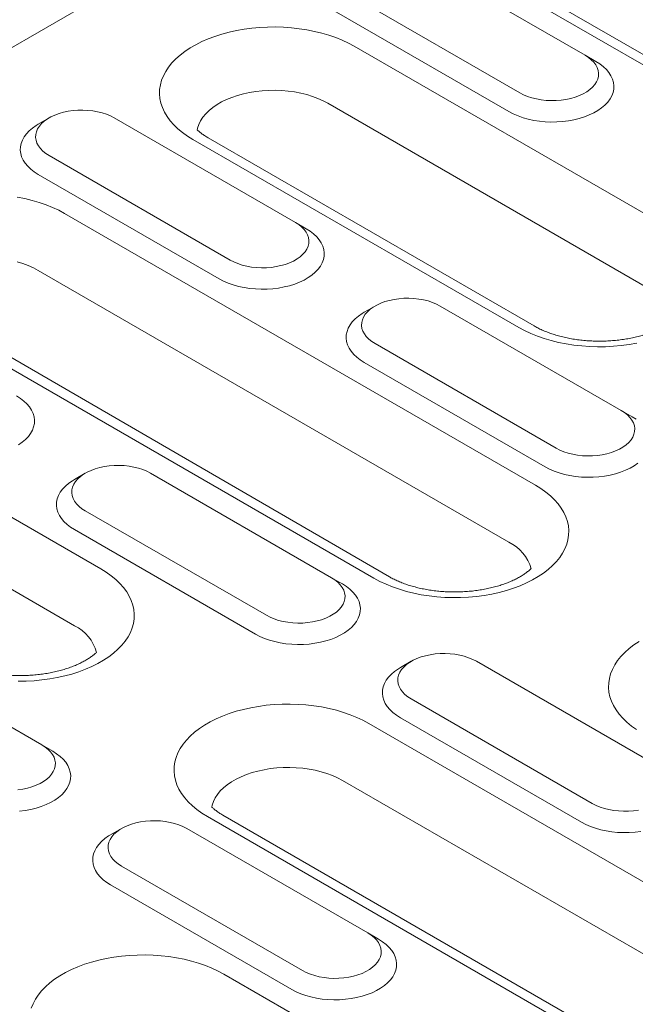
# Model space of a CAD drawing. Units: millimetres. Extents: x 76131 to 79137, y -9539 to -5339.
# Drawn here: x 78729 to 78781, y -5840 to -5757 of the extents above; entities that cross this region are included whole.
import ezdxf

# ---------------------------------------------------------------- set-up
doc = ezdxf.new("R2010")
doc.units = ezdxf.units.MM
doc.layers.add('DUENN-18', color=7, linetype='Continuous', lineweight=18)

msp = doc.modelspace()

# ---------------------------------------------------------------- linework, layer by layer
at = {"layer": 'DUENN-18'}
for p, q in [((78198.115328, -6064.808839), (78809.055587, -5712.120534)), ((78776.37029, -5759.556941), (78761.096784, -5750.739734)), ((78807.441649, -5775.478073), (78767.730533, -5752.553333)), ((78808.737545, -5775.349751), (78769.026429, -5752.425011)), ((78755.59832, -5753.91393), (78770.871826, -5762.731137)), ((78754.681903, -5755.5012), (78769.955409, -5764.318407)), ((78756.906775, -5758.801755), (78784.399086, -5774.672729)), ((78776.37029, -5759.556941), (78777.286688, -5760.086149)), ((78782.17421, -5779.484576), (78754.681899, -5763.613602)), ((78731.16026, -5764.847526), (78730.243702, -5765.37681)), ((78751.932666, -5773.664481), (78736.659161, -5764.847274)), ((78772.081135, -5782.403514), (78744.588824, -5766.53254)), ((78770.785239, -5782.531836), (78743.292927, -5766.660862)), ((78731.160715, -5768.021459), (78746.43422, -5776.838666)), ((78730.244298, -5769.608729), (78745.517803, -5778.425936)), ((78732.46917, -5772.909285), (78772.180286, -5795.834024)), ((78751.932666, -5773.664481), (78752.849083, -5774.193678)), ((78769.95541, -5800.645871), (78730.244293, -5777.721131)), ((78759.862317, -5803.56482), (78719.217331, -5779.977518)), ((78758.566439, -5803.693131), (78718.855322, -5780.768392)), ((78758.652572, -5780.7185), (78757.736014, -5781.247785)), ((78779.424978, -5789.535454), (78764.151471, -5780.718247)), ((78758.653025, -5783.892432), (78773.926532, -5792.70964)), ((78757.736608, -5785.479702), (78773.010115, -5794.29691)), ((78708.031564, -5787.016814), (78735.523876, -5802.887788)), ((78779.424978, -5789.535454), (78780.341395, -5790.064652)), ((78733.299, -5807.699634), (78705.806688, -5791.82866)), ((78734.214967, -5794.826029), (78733.298409, -5795.355314)), ((78754.987373, -5803.642984), (78739.713866, -5794.825776)), ((78734.215402, -5797.999972), (78749.488908, -5806.81718)), ((78733.299003, -5799.587231), (78748.57251, -5808.404439)), ((78755.90379, -5804.172181), (78755.268503, -5803.823881)), ((78730.549768, -5817.750513), (78715.276261, -5808.933305)), ((78761.707277, -5810.697002), (78760.790722, -5811.226288)), ((78782.479684, -5819.513957), (78767.206178, -5810.69675)), ((78761.707713, -5813.870945), (78776.98122, -5822.688153)), ((78760.791315, -5815.458205), (78776.064821, -5824.275413)), ((78758.128666, -5815.937255), (78797.839782, -5838.861995)), ((78730.549768, -5817.750513), (78731.466184, -5818.27971)), ((78795.614906, -5843.673841), (78755.90379, -5820.749102)), ((78784.225917, -5846.721112), (78744.5148, -5823.796372)), ((78785.521813, -5846.59279), (78745.810696, -5823.668051)), ((78737.269654, -5824.804542), (78736.353098, -5825.333828)), ((78758.042079, -5833.621486), (78742.768572, -5824.804279)), ((78737.270108, -5827.978475), (78752.543615, -5836.795682)), ((78736.353691, -5829.565745), (78751.627198, -5838.382952)), ((78758.042079, -5833.621486), (78758.958496, -5834.150684)), ((78745.909865, -5837.09855), (78773.402177, -5852.969524))]:
    msp.add_line(p, q, dxfattribs=at)
at = {"layer": 'DUENN-18', "flags": 128}
for points in [[(78743.292927, -5766.660862), (78742.834687, -5766.377175), (78742.411824, -5766.075735), (78742.026422, -5765.757997), (78741.680363, -5765.42551), (78741.375324, -5765.079895), (78741.112782, -5764.722844), (78740.894024, -5764.356088), (78740.720134, -5763.981411), (78740.591927, -5763.600647), (78740.51003, -5763.215653), (78740.474871, -5762.828293), (78740.486597, -5762.440461), (78740.545147, -5762.054055), (78740.650259, -5761.670943), (78740.801417, -5761.29299), (78740.997861, -5760.922052), (78741.238659, -5760.559921), (78741.522627, -5760.208375), (78741.848381, -5759.869117), (78742.214323, -5759.543809), (78742.618701, -5759.234025), (78743.059517, -5758.941283), (78743.534622, -5758.667011), (78744.04174, -5758.412523), (78744.578341, -5758.179091), (78745.14187, -5757.967826), (78745.729529, -5757.779783), (78746.33849, -5757.615852), (78746.965786, -5757.476842), (78747.608341, -5757.363437), (78748.263044, -5757.276175), (78748.926687, -5757.215496), (78749.596051, -5757.181685), (78750.267851, -5757.174926), (78750.93885, -5757.195223), (78751.60577, -5757.24249), (78752.265344, -5757.316503), (78752.914357, -5757.416898), (78753.549665, -5757.543184), (78754.168162, -5757.694747), (78754.76685, -5757.870842), (78755.342797, -5758.070618), (78755.893194, -5758.293105), (78756.415379, -5758.537208), (78756.906775, -5758.801755)], [(78770.871826, -5762.731137), (78771.185182, -5762.89343), (78771.527102, -5763.035213), (78771.89357, -5763.154821), (78772.280301, -5763.250851), (78772.682737, -5763.322188), (78773.096178, -5763.367986), (78773.515766, -5763.387714), (78773.936604, -5763.381129), (78774.353723, -5763.348327), (78774.762261, -5763.289676), (78775.157433, -5763.20586), (78775.534571, -5763.097886), (78775.889299, -5762.966989), (78776.217411, -5762.814736), (78776.515103, -5762.642882), (78776.778842, -5762.453467), (78777.005568, -5762.248697), (78777.192624, -5762.03097), (78777.337794, -5761.802852), (78777.439392, -5761.567008), (78777.496231, -5761.3262), (78777.50762, -5761.083266), (78777.473465, -5760.841032), (78777.394131, -5760.602358), (78777.270559, -5760.370036), (78777.104211, -5760.146782), (78776.897022, -5759.935224), (78776.65142, -5759.737838), (78776.37029, -5759.556941)], [(78769.955409, -5764.318407), (78770.320454, -5764.509971), (78770.715374, -5764.680648), (78771.136621, -5764.828873), (78771.580377, -5764.953304), (78772.042603, -5765.052828), (78772.519114, -5765.126544), (78773.005608, -5765.173775), (78773.497689, -5765.194086), (78773.990878, -5765.187309), (78774.480717, -5765.153498), (78774.96278, -5765.092956), (78775.432682, -5765.006243), (78775.886168, -5764.89414), (78776.319154, -5764.757653), (78776.727709, -5764.598023), (78777.108119, -5764.4167), (78777.456955, -5764.215321), (78777.771068, -5763.995704), (78778.047568, -5763.759861), (78778.283996, -5763.509903), (78778.478204, -5763.248101), (78778.628411, -5762.976832), (78778.733283, -5762.698544), (78778.791852, -5762.415765), (78778.803591, -5762.131053), (78778.768389, -5761.846991), (78778.686592, -5761.566134), (78778.558899, -5761.29105), (78778.3865, -5761.024213), (78778.170937, -5760.768048), (78777.914176, -5760.524867), (78777.618542, -5760.296875), (78777.286688, -5760.086149)], [(78754.681899, -5763.613602), (78754.27682, -5763.398801), (78753.841634, -5763.204606), (78753.37948, -5763.032429), (78752.893701, -5762.883487), (78752.387793, -5762.758872), (78751.865399, -5762.659467), (78751.330287, -5762.585998), (78750.786312, -5762.538988), (78750.23739, -5762.518784), (78749.687475, -5762.525524), (78749.140528, -5762.559161), (78748.6005, -5762.619455), (78748.071283, -5762.70596), (78747.556672, -5762.818072), (78747.06037, -5762.954984), (78746.585984, -5763.115691), (78746.136911, -5763.299041), (78745.716401, -5763.503716), (78745.327454, -5763.72825), (78744.972909, -5763.971005), (78744.655303, -5764.230249), (78744.376921, -5764.504106), (78744.139773, -5764.790606), (78743.945568, -5765.087684), (78743.795703, -5765.393205), (78743.691261, -5765.704957), (78743.654955, -5765.869978)], [(78736.659161, -5764.847274), (78736.345802, -5764.68498), (78736.003884, -5764.543198), (78735.637414, -5764.423589), (78735.250702, -5764.327548), (78734.848267, -5764.256212), (78734.434826, -5764.210414), (78734.015218, -5764.190695), (78733.594398, -5764.19727), (78733.177261, -5764.230082), (78732.768723, -5764.288733), (78732.373571, -5764.37254), (78731.996413, -5764.480524), (78731.641701, -5764.611408), (78731.313575, -5764.763675), (78731.015902, -5764.935518), (78730.75214, -5765.124941), (78730.525416, -5765.329712), (78730.33838, -5765.54743), (78730.19319, -5765.775557), (78730.091592, -5766.011401), (78730.034753, -5766.252209), (78730.023364, -5766.495143), (78730.057521, -5766.737378), (78730.136856, -5766.976052), (78730.260425, -5767.208373), (78730.426791, -5767.431617), (78730.633983, -5767.643176), (78730.879583, -5767.840561), (78731.160715, -5768.021459)], [(78730.243702, -5765.37681), (78730.074031, -5765.479557), (78729.759935, -5765.699162), (78729.483418, -5765.935017), (78729.24699, -5766.184975), (78729.05278, -5766.446776), (78728.902574, -5766.718044), (78728.797721, -5766.996324), (78728.739153, -5767.279102), (78728.727413, -5767.563814), (78728.762595, -5767.847885), (78728.84441, -5768.128732), (78728.972085, -5768.403827), (78729.144487, -5768.670665), (78729.360049, -5768.92683), (78729.61681, -5769.170011), (78729.912463, -5769.397993), (78730.244298, -5769.608729)], [(78728.476752, -5771.524428), (78729.112059, -5771.650714), (78729.730557, -5771.802276), (78730.329245, -5771.978371), (78730.905192, -5772.178147), (78731.455589, -5772.400634), (78731.977774, -5772.644738), (78732.46917, -5772.909285)], [(78746.43422, -5776.838666), (78746.747577, -5777.000959), (78747.089497, -5777.142742), (78747.455965, -5777.26235), (78747.842677, -5777.358391), (78748.245114, -5777.429727), (78748.658555, -5777.475526), (78749.078161, -5777.495243), (78749.498981, -5777.488669), (78749.916118, -5777.455856), (78750.324656, -5777.397205), (78750.719828, -5777.31339), (78751.096965, -5777.205415), (78751.451676, -5777.074529), (78751.779806, -5776.922265), (78752.077479, -5776.750422), (78752.341237, -5776.560996), (78752.567963, -5776.356226), (78752.755019, -5776.138499), (78752.900189, -5775.910381), (78753.001787, -5775.674537), (78753.058626, -5775.433729), (78753.070015, -5775.190795), (78753.03586, -5774.948562), (78752.956525, -5774.709887), (78752.832954, -5774.477566), (78752.666588, -5774.254321), (78752.459399, -5774.042764), (78752.213796, -5773.845378), (78751.932666, -5773.664481)], [(78745.517803, -5778.425936), (78745.882849, -5778.6175), (78746.277768, -5778.788177), (78746.699016, -5778.936402), (78747.142754, -5779.060844), (78747.604979, -5779.160368), (78748.081509, -5779.234073), (78748.568002, -5779.281304), (78749.060083, -5779.301615), (78749.553273, -5779.294838), (78750.043112, -5779.261027), (78750.525156, -5779.200496), (78750.995058, -5779.113783), (78751.448563, -5779.00167), (78751.881549, -5778.865183), (78752.290103, -5778.705552), (78752.670514, -5778.524229), (78753.01935, -5778.32285), (78753.333444, -5778.103244), (78753.609963, -5777.86739), (78753.846391, -5777.617433), (78754.040598, -5777.35563), (78754.190805, -5777.084362), (78754.29566, -5776.806083), (78754.354228, -5776.523305), (78754.365968, -5776.238593), (78754.330784, -5775.954521), (78754.248969, -5775.673674), (78754.121294, -5775.398579), (78753.948894, -5775.131742), (78753.733332, -5774.875578), (78753.476571, -5774.632397), (78753.180918, -5774.404415), (78752.849083, -5774.193678)], [(78730.244293, -5777.721131), (78729.839214, -5777.50633), (78729.404011, -5777.312146), (78728.941874, -5777.139958), (78728.456095, -5776.991016)], [(78764.151471, -5780.718247), (78763.838114, -5780.555954), (78763.496195, -5780.414171), (78763.129727, -5780.294563), (78762.743014, -5780.198522), (78762.340578, -5780.127185), (78761.927137, -5780.081387), (78761.50753, -5780.06167), (78761.086711, -5780.068244), (78760.669574, -5780.101057), (78760.261036, -5780.159708), (78759.865882, -5780.243513), (78759.488726, -5780.351498), (78759.134016, -5780.482384), (78758.805886, -5780.634648), (78758.508212, -5780.806491), (78758.244455, -5780.995917), (78758.017729, -5781.200687), (78757.830691, -5781.418403), (78757.685502, -5781.646531), (78757.583905, -5781.882376), (78757.527066, -5782.123184), (78757.515677, -5782.366117), (78757.549832, -5782.608351), (78757.629166, -5782.847025), (78757.752738, -5783.079347), (78757.919104, -5783.302591), (78758.126293, -5783.514149), (78758.371895, -5783.711535), (78758.653025, -5783.892432)], [(78757.736014, -5781.247785), (78757.566342, -5781.35053), (78757.252247, -5781.570136), (78756.975729, -5781.80599), (78756.7393, -5782.055948), (78756.545093, -5782.31775), (78756.394884, -5782.589017), (78756.290032, -5782.867297), (78756.231463, -5783.150075), (78756.219724, -5783.434787), (78756.254908, -5783.71886), (78756.336723, -5783.999706), (78756.464398, -5784.274801), (78756.636797, -5784.541638), (78756.85236, -5784.797803), (78757.109121, -5785.040984), (78757.404773, -5785.268966), (78757.736608, -5785.479702)], [(78780.726228, -5783.85675), (78780.083674, -5783.970155), (78779.42897, -5784.057416), (78778.765327, -5784.118096), (78778.095978, -5784.151895), (78777.424164, -5784.158666), (78776.753163, -5784.138368), (78776.086263, -5784.091091), (78775.426691, -5784.017079), (78774.777657, -5783.916693), (78774.142349, -5783.790407), (78773.52385, -5783.638844), (78772.925163, -5783.462749), (78772.349216, -5783.262973), (78771.798819, -5783.040485), (78771.276653, -5782.796372), (78770.785239, -5782.531836)], [(78728.581745, -5792.430379), (78728.895839, -5792.210773), (78729.172358, -5791.97492), (78729.408786, -5791.724962), (78729.602975, -5791.46317), (78729.7532, -5791.191891), (78729.858054, -5790.913613), (78729.916623, -5790.630834), (78729.928362, -5790.346122), (78729.893179, -5790.06205), (78729.811364, -5789.781203), (78729.68367, -5789.506119), (78729.511271, -5789.239282), (78729.295727, -5788.983107), (78729.038965, -5788.739926), (78728.743313, -5788.511944), (78728.411478, -5788.301208)], [(78773.926532, -5792.70964), (78774.239889, -5792.871933), (78774.581807, -5793.013715), (78774.948277, -5793.133324), (78775.334989, -5793.229365), (78775.737426, -5793.300701), (78776.150866, -5793.3465), (78776.570473, -5793.366217), (78776.991292, -5793.359642), (78777.408429, -5793.326829), (78777.816967, -5793.268178), (78778.21214, -5793.184364), (78778.589278, -5793.076389), (78778.943989, -5792.945503), (78779.272117, -5792.793238), (78779.569791, -5792.621395), (78779.83355, -5792.431971), (78780.060275, -5792.2272), (78780.247331, -5792.009473), (78780.3925, -5791.781355), (78780.494098, -5791.545511), (78780.550937, -5791.304703), (78780.562326, -5791.061769), (78780.528171, -5790.819535), (78780.448837, -5790.580861), (78780.325265, -5790.348539), (78780.1589, -5790.125295), (78779.951709, -5789.913737), (78779.706108, -5789.716352), (78779.424978, -5789.535454)], [(78780.673231, -5790.275389), (78780.341395, -5790.064652)], [(78739.713866, -5794.825776), (78739.400509, -5794.663483), (78739.058589, -5794.5217), (78738.692122, -5794.402092), (78738.305409, -5794.306051), (78737.902954, -5794.234725), (78737.489513, -5794.188926), (78737.069925, -5794.169199), (78736.649088, -5794.175784), (78736.231969, -5794.208586), (78735.82343, -5794.267237), (78735.428258, -5794.351052), (78735.051121, -5794.459027), (78734.69641, -5794.589913), (78734.36828, -5794.742177), (78734.070607, -5794.91402), (78733.80685, -5795.103446), (78733.580124, -5795.308216), (78733.393067, -5795.525943), (78733.247897, -5795.754061), (78733.1463, -5795.989905), (78733.089461, -5796.230713), (78733.078072, -5796.473647), (78733.112227, -5796.71588), (78733.191561, -5796.954555), (78733.315133, -5797.186876), (78733.48148, -5797.410131), (78733.68867, -5797.621689), (78733.934272, -5797.819075), (78734.215402, -5797.999972)], [(78773.010115, -5794.29691), (78773.375162, -5794.488475), (78773.770081, -5794.659151), (78774.191327, -5794.807376), (78774.635066, -5794.931818), (78775.097292, -5795.031342), (78775.57382, -5795.105046), (78776.060313, -5795.152277), (78776.552395, -5795.172588), (78777.045584, -5795.165811), (78777.535425, -5795.132001), (78778.017469, -5795.07147), (78778.48737, -5794.984757), (78778.940875, -5794.872644), (78779.373861, -5794.736156), (78779.782415, -5794.576525), (78780.162826, -5794.395203), (78780.511663, -5794.193824), (78780.825756, -5793.974218)], [(78733.298409, -5795.355314), (78733.128736, -5795.458059), (78732.814624, -5795.677676), (78732.538123, -5795.913519), (78732.301695, -5796.163477), (78732.107488, -5796.425279), (78731.957279, -5796.696547), (78731.852408, -5796.974837), (78731.79384, -5797.257615), (78731.7821, -5797.542327), (78731.817302, -5797.826389), (78731.899117, -5798.107236), (78732.026792, -5798.38233), (78732.199192, -5798.649167), (78732.414754, -5798.905332), (78732.671516, -5799.148513), (78732.96715, -5799.376505), (78733.299003, -5799.587231)], [(78772.180286, -5795.834024), (78772.638545, -5796.117701), (78773.061389, -5796.419152), (78773.44679, -5796.736889), (78773.79285, -5797.069376), (78774.097888, -5797.414991), (78774.360431, -5797.772043), (78774.579189, -5798.138798), (78774.753081, -5798.513477), (78774.881288, -5798.89424), (78774.963183, -5799.279233), (78774.998343, -5799.666594), (78774.986615, -5800.054425), (78774.928066, -5800.440831), (78774.822955, -5800.823944), (78774.671798, -5801.201897), (78774.475353, -5801.572835), (78774.234553, -5801.934965), (78773.950588, -5802.286512), (78773.624833, -5802.62577), (78773.258888, -5802.951077), (78772.854513, -5803.260862), (78772.413698, -5803.553605), (78771.938593, -5803.827877), (78771.431475, -5804.082365), (78770.894871, -5804.315795), (78770.331344, -5804.527061), (78769.743687, -5804.715105), (78769.134722, -5804.879034), (78768.507428, -5805.018045), (78767.864875, -5805.131451), (78767.21017, -5805.218712), (78766.546527, -5805.279391), (78765.877179, -5805.31319), (78765.205363, -5805.319961), (78764.534362, -5805.299663), (78763.867445, -5805.252397), (78763.207872, -5805.178385), (78762.558856, -5805.077988), (78761.923549, -5804.951702), (78761.305051, -5804.800139), (78760.706363, -5804.624045), (78760.130416, -5804.424268), (78759.580019, -5804.201781), (78759.057835, -5803.957678), (78758.566439, -5803.693131)], [(78735.523876, -5802.887788), (78735.982116, -5803.171475), (78736.404978, -5803.472915), (78736.790361, -5803.790663), (78737.136421, -5804.12315), (78737.441478, -5804.468754), (78737.704021, -5804.825806), (78737.922761, -5805.192572), (78738.096671, -5805.567241), (78738.224878, -5805.948004), (78738.306772, -5806.332997), (78738.341933, -5806.720357), (78738.330204, -5807.108188), (78738.271638, -5807.494605), (78738.166526, -5807.877718), (78738.015387, -5808.25566), (78737.818943, -5808.626599), (78737.578143, -5808.988728), (78737.294177, -5809.340275), (78736.968422, -5809.679533), (78736.602478, -5810.00484), (78736.198103, -5810.314625), (78735.757287, -5810.607368), (78735.282164, -5810.88165), (78734.775064, -5811.136128), (78734.238442, -5811.369568), (78733.674933, -5811.580824), (78733.087257, -5811.768878), (78732.478294, -5811.932808), (78731.851018, -5812.071808), (78731.208446, -5812.185224), (78730.55376, -5812.272475), (78729.890117, -5812.333154), (78729.22075, -5812.366964), (78728.548935, -5812.373735)], [(78749.488908, -5806.81718), (78749.802266, -5806.979473), (78750.144184, -5807.121255), (78750.510654, -5807.240864), (78750.897384, -5807.336894), (78751.299821, -5807.40823), (78751.713261, -5807.454029), (78752.132868, -5807.473746), (78752.553687, -5807.467171), (78752.970823, -5807.434359), (78753.379362, -5807.375708), (78753.774517, -5807.291903), (78754.151673, -5807.183918), (78754.506383, -5807.053032), (78754.834512, -5806.900768), (78755.132185, -5806.728924), (78755.395944, -5806.5395), (78755.62267, -5806.33473), (78755.809708, -5806.117013), (78755.954895, -5805.888884), (78756.056493, -5805.65304), (78756.113314, -5805.412242), (78756.124721, -5805.169298), (78756.090548, -5804.927075), (78756.011214, -5804.688401), (78755.88766, -5804.456068), (78755.721295, -5804.232824), (78755.514104, -5804.021266), (78755.268503, -5803.823881), (78754.987373, -5803.642984)], [(78748.57251, -5808.404439), (78748.937538, -5808.596014), (78749.332476, -5808.76668), (78749.753722, -5808.914905), (78750.197461, -5809.039347), (78750.659686, -5809.138871), (78751.136215, -5809.212576), (78751.622708, -5809.259806), (78752.114772, -5809.280128), (78752.607961, -5809.273351), (78753.097801, -5809.239541), (78753.579864, -5809.178999), (78754.049765, -5809.092286), (78754.503269, -5808.980173), (78754.936255, -5808.843685), (78755.344792, -5808.684065), (78755.725221, -5808.502732), (78756.074057, -5808.301353), (78756.388151, -5808.081747), (78756.664669, -5807.845893), (78756.901098, -5807.595936), (78757.095286, -5807.334144), (78757.245513, -5807.062865), (78757.350367, -5806.784587), (78757.408935, -5806.501808), (78757.420674, -5806.217096), (78757.38549, -5805.933023), (78757.303675, -5805.652177), (78757.175983, -5805.377093), (78757.003583, -5805.110256), (78756.788038, -5804.85408), (78756.531278, -5804.6109), (78756.235626, -5804.382918), (78755.90379, -5804.172181)], [(78780.71297, -5816.458922), (78780.290126, -5816.157471), (78779.904725, -5815.839734), (78779.558665, -5815.507247), (78779.253627, -5815.161632), (78778.991083, -5814.80458), (78778.772326, -5814.437825), (78778.598415, -5814.063156), (78778.470208, -5813.682393), (78778.388332, -5813.297389), (78778.353171, -5812.910029), (78778.3649, -5812.522198), (78778.423448, -5812.135792), (78778.52856, -5811.752679), (78778.679717, -5811.374726), (78778.876161, -5811.003787), (78779.116962, -5810.641658), (78779.400927, -5810.290111), (78779.726664, -5809.950864), (78780.092627, -5809.625546), (78780.496983, -5809.315771), (78780.937817, -5809.023018)], [(78767.206178, -5810.69675), (78766.89282, -5810.534456), (78766.550902, -5810.392674), (78766.184433, -5810.273065), (78765.797721, -5810.177025), (78765.395266, -5810.105699), (78764.981825, -5810.0599), (78764.562237, -5810.040172), (78764.141399, -5810.046758), (78763.724281, -5810.07956), (78763.315743, -5810.138211), (78762.920569, -5810.222026), (78762.543432, -5810.33), (78762.188721, -5810.460886), (78761.860592, -5810.613151), (78761.562919, -5810.784994), (78761.29916, -5810.974419), (78761.072434, -5811.179189), (78760.885378, -5811.396916), (78760.740209, -5811.625035), (78760.638612, -5811.860879), (78760.581772, -5812.101687), (78760.570383, -5812.34462), (78760.604539, -5812.586854), (78760.683872, -5812.825528), (78760.807444, -5813.05785), (78760.973791, -5813.281105), (78761.180982, -5813.492663), (78761.426583, -5813.690048), (78761.707713, -5813.870945)], [(78760.790722, -5811.226288), (78760.621047, -5811.329033), (78760.306935, -5811.54865), (78760.030435, -5811.784493), (78759.794006, -5812.03445), (78759.5998, -5812.296253), (78759.449592, -5812.567521), (78759.344719, -5812.84581), (78759.286152, -5813.128589), (78759.274412, -5813.413301), (78759.309615, -5813.697363), (78759.391429, -5813.97821), (78759.519103, -5814.253304), (78759.691503, -5814.520141), (78759.907066, -5814.776306), (78760.163826, -5815.019486), (78760.45946, -5815.247478), (78760.791315, -5815.458205)], [(78744.5148, -5823.796372), (78744.056559, -5823.512685), (78743.633715, -5823.211234), (78743.248314, -5822.893497), (78742.902254, -5822.56101), (78742.597198, -5822.215405), (78742.334673, -5821.858343), (78742.115916, -5821.491588), (78741.942005, -5821.116919), (78741.813798, -5820.736156), (78741.731922, -5820.351153), (78741.696743, -5819.963803), (78741.708471, -5819.575972), (78741.767038, -5819.189555), (78741.872149, -5818.806442), (78742.023288, -5818.428499), (78742.219752, -5818.057551), (78742.460533, -5817.695432), (78742.744498, -5817.343884), (78743.070253, -5817.004627), (78743.436198, -5816.67932), (78743.840573, -5816.369535), (78744.281388, -5816.076792), (78744.756511, -5815.802509), (78745.263612, -5815.548032), (78745.800233, -5815.314591), (78746.363742, -5815.103336), (78746.951418, -5814.915281), (78747.560382, -5814.751352), (78748.187676, -5814.612341), (78748.83023, -5814.498936), (78749.484916, -5814.411685), (78750.14856, -5814.351006), (78750.817925, -5814.317196), (78751.489741, -5814.310425), (78752.160742, -5814.330723), (78752.827642, -5814.378), (78753.487214, -5814.452012), (78754.13623, -5814.552409), (78754.771555, -5814.678684), (78755.390054, -5814.830247), (78755.988723, -5815.006352), (78756.56467, -5815.206128), (78757.115085, -5815.428605), (78757.637251, -5815.672718), (78758.128666, -5815.937255)], [(78728.533218, -5821.541888), (78728.941757, -5821.483237), (78729.336911, -5821.399433), (78729.714067, -5821.291447), (78730.068778, -5821.160562), (78730.396888, -5821.008307), (78730.69458, -5820.836454), (78730.958321, -5820.64704), (78731.185046, -5820.442269), (78731.372103, -5820.224542), (78731.517272, -5819.996424), (78731.618869, -5819.760579), (78731.675708, -5819.519772), (78731.687116, -5819.276828), (78731.652942, -5819.034604), (78731.573608, -5818.79593), (78731.450037, -5818.563608), (78731.283689, -5818.340354), (78731.076498, -5818.128795), (78730.830898, -5817.93141), (78730.549768, -5817.750513)], [(78728.660196, -5823.34707), (78729.142259, -5823.286528), (78729.612159, -5823.199815), (78730.065646, -5823.087713), (78730.498632, -5822.951225), (78730.907186, -5822.791594), (78731.287598, -5822.610272), (78731.636434, -5822.408893), (78731.950545, -5822.189276), (78732.227064, -5821.953423), (78732.463475, -5821.703476), (78732.657681, -5821.441673), (78732.807889, -5821.170405), (78732.912762, -5820.892116), (78732.971329, -5820.609337), (78732.983069, -5820.324625), (78732.947866, -5820.040563), (78732.86607, -5819.759706), (78732.738378, -5819.484622), (78732.565978, -5819.217785), (78732.350415, -5818.96162), (78732.093655, -5818.71844), (78731.798021, -5818.490447), (78731.466184, -5818.27971)], [(78755.90379, -5820.749102), (78755.49869, -5820.534309), (78755.063508, -5820.340116), (78754.601368, -5820.167927), (78754.115575, -5820.018998), (78753.609682, -5819.89437), (78753.087291, -5819.794967), (78752.552177, -5819.721498), (78752.008203, -5819.674488), (78751.459279, -5819.654282), (78750.909364, -5819.661022), (78750.362419, -5819.694661), (78749.82239, -5819.754953), (78749.293157, -5819.84147), (78748.778546, -5819.953583), (78748.28226, -5820.090484), (78747.807873, -5820.25119), (78747.358803, -5820.434542), (78746.938274, -5820.639226), (78746.549345, -5820.86375), (78746.194802, -5821.106505), (78745.877174, -5821.365758), (78745.598794, -5821.639616), (78745.361647, -5821.926116), (78745.167443, -5822.223195), (78745.017574, -5822.528714), (78744.913133, -5822.840467), (78744.876826, -5823.005487)], [(78776.98122, -5822.688153), (78777.294577, -5822.850446), (78777.636497, -5822.992229), (78778.002965, -5823.111837), (78778.389695, -5823.207867), (78778.792132, -5823.279204), (78779.205573, -5823.325003), (78779.625179, -5823.34472), (78780.045998, -5823.338145), (78780.463135, -5823.305333), (78780.871674, -5823.246682)], [(78742.768572, -5824.804279), (78742.455215, -5824.641986), (78742.113297, -5824.500203), (78741.746827, -5824.380595), (78741.360097, -5824.284564), (78740.95766, -5824.213228), (78740.54422, -5824.16743), (78740.124631, -5824.147701), (78739.703794, -5824.154287), (78739.286658, -5824.1871), (78738.878119, -5824.245751), (78738.482964, -5824.329555), (78738.105808, -5824.43754), (78737.751097, -5824.568426), (78737.422987, -5824.72068), (78737.125295, -5824.892534), (78736.861555, -5825.081948), (78736.634829, -5825.286718), (78736.447773, -5825.504446), (78736.302604, -5825.732564), (78736.201007, -5825.968408), (78736.144167, -5826.209216), (78736.13276, -5826.45216), (78736.166933, -5826.694383), (78736.246267, -5826.933057), (78736.369839, -5827.165379), (78736.536186, -5827.388634), (78736.743377, -5827.600192), (78736.988978, -5827.797577), (78737.270108, -5827.978475)], [(78776.064821, -5824.275413), (78776.429849, -5824.466987), (78776.824786, -5824.637653), (78777.246034, -5824.785879), (78777.689772, -5824.91032), (78778.151997, -5825.009844), (78778.628527, -5825.083549), (78779.11502, -5825.13078), (78779.607083, -5825.151102), (78780.100273, -5825.144325), (78780.590112, -5825.110514), (78781.072177, -5825.049974)], [(78736.353098, -5825.333828), (78736.183424, -5825.436572), (78735.86933, -5825.656179), (78735.592812, -5825.892032), (78735.356383, -5826.14199), (78735.162194, -5826.403782), (78735.011986, -5826.67505), (78734.907114, -5826.953339), (78734.848546, -5827.236118), (78734.836807, -5827.52083), (78734.872009, -5827.804892), (78734.953806, -5828.085749), (78735.081498, -5828.360833), (78735.253898, -5828.62767), (78735.469461, -5828.883835), (78735.726221, -5829.127015), (78736.021855, -5829.355008), (78736.353691, -5829.565745)], [(78752.543615, -5836.795682), (78752.856972, -5836.957975), (78753.198891, -5837.099758), (78753.565359, -5837.219366), (78753.95209, -5837.315397), (78754.354527, -5837.386733), (78754.767967, -5837.432532), (78755.187556, -5837.45226), (78755.608393, -5837.445674), (78756.02553, -5837.412862), (78756.434069, -5837.354211), (78756.829222, -5837.270406), (78757.206378, -5837.162421), (78757.561089, -5837.031535), (78757.8892, -5836.879281), (78758.186892, -5836.707427), (78758.450631, -5836.518013), (78758.677357, -5836.313243), (78758.864414, -5836.095515), (78759.009584, -5835.867398), (78759.111181, -5835.631553), (78759.16802, -5835.390745), (78759.179427, -5835.147801), (78759.145254, -5834.905578), (78759.06592, -5834.666904), (78758.942348, -5834.434582), (78758.776, -5834.211327), (78758.568811, -5833.99977), (78758.323209, -5833.802384), (78758.042079, -5833.621486)], [(78751.627198, -5838.382952), (78751.992243, -5838.574517), (78752.387181, -5838.745183), (78752.808428, -5838.893408), (78753.252166, -5839.017849), (78753.714392, -5839.117373), (78754.190903, -5839.191089), (78754.677415, -5839.23831), (78755.169478, -5839.258631), (78755.662667, -5839.251854), (78756.152507, -5839.218043), (78756.634571, -5839.157503), (78757.104471, -5839.070789), (78757.557957, -5838.958686), (78757.990944, -5838.822199), (78758.399498, -5838.662568), (78758.779908, -5838.481245), (78759.128745, -5838.279866), (78759.442857, -5838.06025), (78759.719376, -5837.824396), (78759.955786, -5837.574449), (78760.149993, -5837.312647), (78760.300202, -5837.041379), (78760.405072, -5836.763089), (78760.463641, -5836.480311), (78760.47538, -5836.195599), (78760.440179, -5835.911537), (78760.358382, -5835.63068), (78760.230688, -5835.355595), (78760.058289, -5835.088758), (78759.842727, -5834.832594), (78759.585965, -5834.589413), (78759.290331, -5834.36142), (78758.958496, -5834.150684)], [(78729.653349, -5839.967737), (78729.804488, -5839.589795), (78730.000933, -5839.218856), (78730.241733, -5838.856727), (78730.525698, -5838.50518), (78730.851453, -5838.165922), (78731.217398, -5837.840615), (78731.621773, -5837.53083), (78732.062588, -5837.238087), (78732.537711, -5836.963805), (78733.044811, -5836.709327), (78733.581415, -5836.475897), (78734.144942, -5836.264631), (78734.732618, -5836.076577), (78735.341582, -5835.912647), (78735.968858, -5835.773647), (78736.611412, -5835.660242), (78737.266116, -5835.572981), (78737.929759, -5835.512301), (78738.599126, -5835.478491), (78739.270941, -5835.47172), (78739.941923, -5835.492029), (78740.608841, -5835.539295), (78741.268414, -5835.613307), (78741.917429, -5835.713703), (78742.552737, -5835.83999), (78743.171236, -5835.991553), (78743.769924, -5836.167648), (78744.34587, -5836.367424), (78744.896268, -5836.589911), (78745.418451, -5836.834014), (78745.909865, -5837.09855)]]:
    msp.add_lwpolyline(points, dxfattribs=at)
at = {"layer": 'DUENN-18'}
for centre, radius, start, end in [((78768.459514, -5803.778572), 3.47153, 14.69819752, 64.47506972), ((78731.803042, -5810.832388), 3.471604, 14.69876145, 64.47450579)]:
    msp.add_arc(centre, radius, start, end, dxfattribs=at)
for points, knots in [([(78744.588824, -5766.53254), (78744.534432, -5766.500485), (78744.377, -5766.407702), (78744.141498, -5766.251266), (78743.894963, -5766.065563), (78743.742706, -5765.933723), (78743.668771, -5765.864314), (78743.658374, -5765.854436)], [0, 0, 0, 0, 0.0579028608, 0.1675957816, 0.2767728114, 0.3856800213, 0.4038237096, 0.4038237096, 0.4038237096, 0.4038237096]), ([(78784.033403, -5781.725623), (78784.02778, -5781.730964), (78783.958536, -5781.796307), (78783.812414, -5781.924079), (78783.56735, -5782.110541), (78783.28819, -5782.296464), (78782.975607, -5782.479203), (78782.630703, -5782.65622), (78782.254927, -5782.825177), (78781.850127, -5782.983865), (78781.418483, -5783.130252), (78780.962462, -5783.262496), (78780.484811, -5783.379021), (78779.988454, -5783.478387), (78779.476502, -5783.559445), (78778.952203, -5783.621273), (78778.41888, -5783.663124), (78777.879961, -5783.684498), (78777.338897, -5783.685181), (78776.799226, -5783.665076), (78776.264481, -5783.624414), (78775.738159, -5783.56363), (78775.223656, -5783.483363), (78774.724304, -5783.384531), (78774.243309, -5783.268234), (78773.783749, -5783.135893), (78773.348531, -5782.989106), (78772.940194, -5782.829801), (78772.561674, -5782.659971), (78772.279435, -5782.516095), (78772.126551, -5782.429298), (78772.081135, -5782.403514)], [0.1610852554, 0.1610852554, 0.1610852554, 0.1610852554, 0.1637216385, 0.19328311, 0.222727655, 0.2521841219, 0.281736625, 0.311446747, 0.3413467147, 0.3714506686, 0.4017572764, 0.4322563644, 0.4629335533, 0.4937652419, 0.5247288232, 0.5558015664, 0.5869557571, 0.6181671459, 0.6494088826, 0.6806554651, 0.7118710593, 0.7430307345, 0.7741081723, 0.8050772592, 0.8359134647, 0.8665927938, 0.8970941504, 0.9273989005, 0.9574937667, 0.9873731735, 1, 1, 1, 1]), ([(78771.814586, -5802.886934), (78771.808969, -5802.89227), (78771.739732, -5802.957607), (78771.593612, -5803.085375), (78771.348547, -5803.271838), (78771.069379, -5803.457766), (78770.756802, -5803.6405), (78770.411901, -5803.817516), (78770.036128, -5803.986473), (78769.631328, -5804.145161), (78769.199674, -5804.291546), (78768.743661, -5804.423802), (78768.266002, -5804.540315), (78767.769654, -5804.639684), (78767.257702, -5804.72074), (78766.733403, -5804.782569), (78766.20008, -5804.824419), (78765.661161, -5804.845793), (78765.120097, -5804.846477), (78764.580426, -5804.826371), (78764.045681, -5804.785709), (78763.519359, -5804.724925), (78763.004857, -5804.644658), (78762.505503, -5804.545827), (78762.024511, -5804.429525), (78761.56493, -5804.297203), (78761.129709, -5804.150415), (78760.7214, -5803.991092), (78760.342867, -5803.82127), (78760.06065, -5803.677384), (78759.907739, -5803.590599), (78759.862317, -5803.56482)], [0.1610876033, 0.1610876033, 0.1610876033, 0.1610876033, 0.163721445, 0.1932829183, 0.2227274585, 0.2521853833, 0.2817364152, 0.3114465402, 0.3413465087, 0.371450466, 0.4017570898, 0.4322576054, 0.4629333869, 0.4937650829, 0.5247286857, 0.5558014028, 0.5869556432, 0.6181670276, 0.6494087101, 0.6806552958, 0.7118709305, 0.743030599, 0.7741080092, 0.8050771632, 0.835913328, 0.866593089, 0.8970944031, 0.9273990418, 0.9574938647, 0.9873733208, 1, 1, 1, 1]), ([(78735.158175, -5809.940697), (78735.152559, -5809.946033), (78735.083322, -5810.01137), (78734.937202, -5810.139138), (78734.692137, -5810.325601), (78734.412964, -5810.511531), (78734.100383, -5810.69427), (78733.755486, -5810.871281), (78733.379717, -5811.040236), (78732.974909, -5811.198924), (78732.543262, -5811.345319), (78732.087241, -5811.477564), (78731.609592, -5811.59408), (78731.113235, -5811.693444), (78730.60129, -5811.774518), (78730.076984, -5811.836328), (78729.54367, -5811.878185), (78729.004745, -5811.899551), (78728.463679, -5811.90026), (78727.924006, -5811.880124), (78727.389257, -5811.839487), (78726.862932, -5811.778702), (78726.348445, -5811.698416), (78725.849092, -5811.599591), (78725.368102, -5811.483287), (78724.908518, -5811.350967), (78724.473305, -5811.204172), (78724.06496, -5811.044874), (78723.686465, -5810.875028), (78723.404239, -5810.731147), (78723.251329, -5810.644363), (78723.205906, -5810.618583)], [0.1610874894, 0.1610874894, 0.1610874894, 0.1610874894, 0.1637213464, 0.1932828093, 0.2227273458, 0.2521852478, 0.2817377424, 0.311446377, 0.341346336, 0.3714502812, 0.4017583408, 0.4322574199, 0.4629331953, 0.4937648749, 0.5247297637, 0.5558012367, 0.5869554184, 0.6181667981, 0.6494095803, 0.6806551805, 0.711871652, 0.7430313181, 0.7741080492, 0.8050771272, 0.8359133237, 0.8665930279, 0.8970943756, 0.927399117, 0.9574939276, 0.9873733258, 1, 1, 1, 1]), ([(78745.810696, -5823.668051), (78745.756304, -5823.635995), (78745.598867, -5823.543213), (78745.363408, -5823.386759), (78745.116814, -5823.201077), (78744.964586, -5823.069219), (78744.890653, -5822.999802), (78744.880251, -5822.989918)], [0, 0, 0, 0, 0.0579027701, 0.1675974135, 0.2767733687, 0.3856818643, 0.4038358229, 0.4038358229, 0.4038358229, 0.4038358229])]:
    msp.add_open_spline(points, degree=3, knots=knots, dxfattribs=at)

doc.saveas('drawing.dxf')
